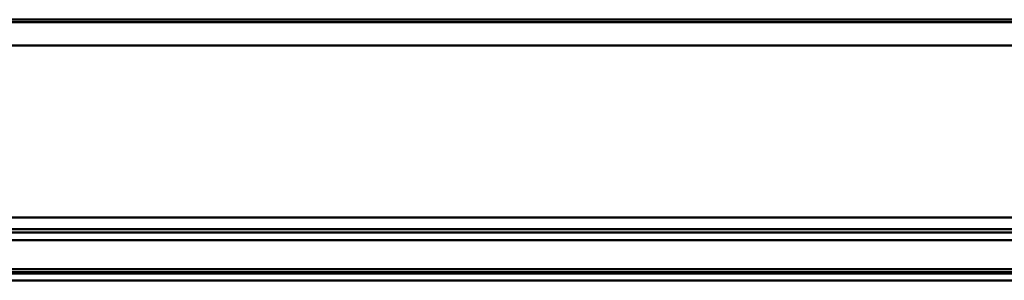
# Model space of a CAD drawing. Units: millimetres. Extents: x 59 to 11996, y 24 to 8424.
# Drawn here: x 9750 to 10230, y 6598 to 6725 of the extents above; entities that cross this region are included whole.
import ezdxf

# ---------------------------------------------------------------- set-up
doc = ezdxf.new("R2010")
doc.units = ezdxf.units.MM
doc.header["$MEASUREMENT"] = 0
doc.layers.add('(1) Shape lines', color=7, linetype='Continuous', lineweight=35)

# ---------------------------------------------------------------- blocks, each defined once
blk = doc.blocks.new('Crane_WorkSt_2_b08322ff-1a12-429c-bae7-084e05379467')
at = {"layer": '(1) Shape lines', "color": 7, "linetype": 'Continuous', "lineweight": 50, "ltscale": 60}
for p, q in [((8120.19, 3198.2), (10307.19, 3198.2)), ((8120.19, 3196.8), (10307.19, 3196.8)), ((8120.19, 3183.38), (10307.19, 3183.38)), ((8120.19, 3084.13), (10307.19, 3084.13)), ((8120.19, 3077.3), (10307.19, 3077.3)), ((8120.19, 3075.42), (10307.19, 3075.42)), ((8120.19, 3071.01), (10247.97, 3071.01)), ((8120.19, 3054.34), (10307.19, 3054.34)), ((8120.19, 3052.55), (10307.19, 3052.55)), ((8120.19, 3051.84), (10307.19, 3051.84)), ((8120.19, 3047.84), (10307.19, 3047.84))]:
    blk.add_line(p, q, dxfattribs=at)

msp = doc.modelspace()

# ---------------------------------------------------------------- block references
at = {"color": 7, "linetype": 'ByBlock', "xscale": 0.8459956947256911, "yscale": 0.8459956947256911, "rotation": 1.207418269725733e-06}
msp.add_blockref('Crane_WorkSt_2_b08322ff-1a12-429c-bae7-084e05379467', (1932.61, 4019.56), dxfattribs=at)

doc.saveas('drawing.dxf')
